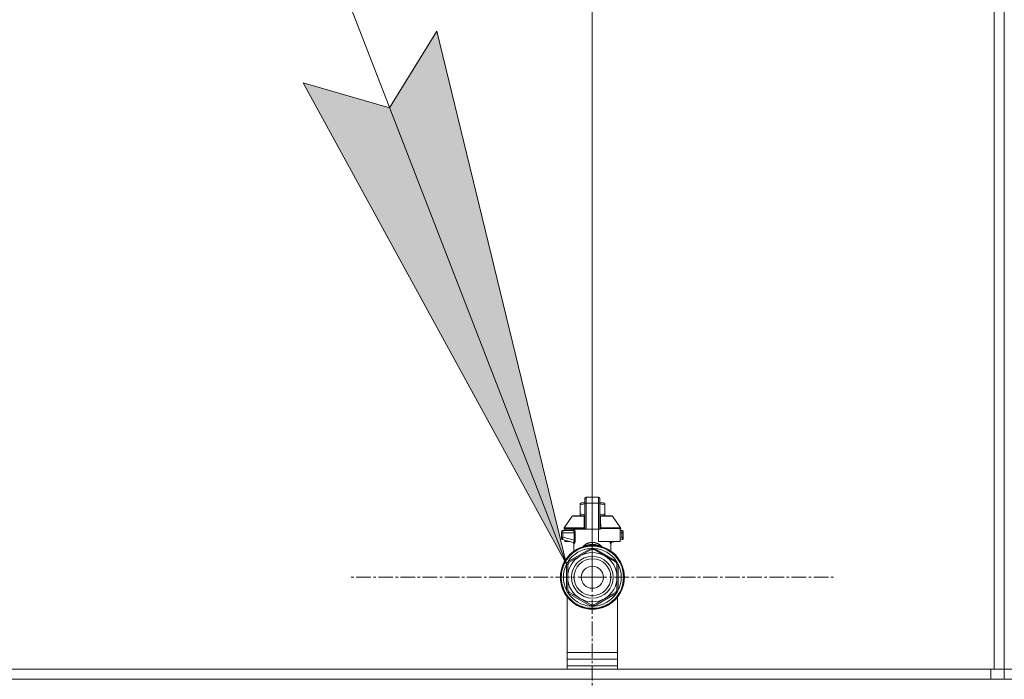
# Model space of a CAD drawing. Units: millimetres. Extents: x 0 to 39452, y -10 to 27300.
# Drawn here: x 25587 to 26175, y 21604 to 21998 of the extents above; entities that cross this region are included whole.
import ezdxf

# ---------------------------------------------------------------- set-up
doc = ezdxf.new("R2010")
doc.units = ezdxf.units.MM
doc.linetypes.add('K5LT_AXLED', pattern=[13.225, 8.725, -1.5, 1.5, -1.5])
doc.linetypes.add('K5LT_THIN', pattern=[0])
for name, color, linetype, true_color in [('DIM', 6, 'Continuous', 0xff00ff), ('FOR', 7, 'Continuous', 0xffffff), ('OSI', 2, 'Continuous', 0xffff00), ('R', 1, 'Continuous', 0xff0000), ('WELDING', 7, 'Continuous', 0xffffff)]:
    doc.layers.add(name, color=color, linetype=linetype, true_color=true_color)

msp = doc.modelspace()

# ---------------------------------------------------------------- hatches: boundary and pattern name
at = {"layer": 'FOR'}
msp.add_hatch(color=7, dxfattribs=at).paths.add_polyline_path([(25913.69, 21673.02), (25836.21, 21991.54), (25808.05, 21945.78), (25756.41, 21960.63)])

# ---------------------------------------------------------------- linework, layer by layer
at = {"layer": 'DIM', "color": 7, "linetype": 'K5LT_THIN', "lineweight": 13}
msp.add_line((25929.12, 21665.27), (25929.12, 23251.92), dxfattribs=at)
at = {"layer": 'FOR', "color": 7, "linetype": 'K5LT_THIN', "lineweight": 13}
for p, q in [((25194.17, 23530.86), (25913.69, 21673.02)), ((25808.05, 21945.78), (25836.21, 21991.54)), ((25836.21, 21991.54), (25913.69, 21673.02)), ((25913.69, 21673.02), (25756.41, 21960.63)), ((25756.41, 21960.63), (25808.05, 21945.78))]:
    msp.add_line(p, q, dxfattribs=at)
at = {"layer": 'OSI', "color": 30, "linetype": 'K5LT_AXLED', "lineweight": 13, "true_color": 0xff8000}
for q in [(25929.12, 21809.97), (25784.42, 21665.27), (26073.82, 21665.27), (25929.12, 21520.57)]:
    msp.add_line((25929.12, 21665.27), q, dxfattribs=at)
at = {"layer": 'R', "color": 7, "linetype": 'K5LT_THIN', "lineweight": 13}
for p, q in [((26169.17, 22112.27), (26169.17, 21610.27)), ((26175.17, 22112.27), (26175.17, 21610.27)), ((25921.82, 21709.19), (25922.63, 21709.66)), ((25921.82, 21708.54), (25921.82, 21709.19)), ((25924.76, 21709.66), (25922.63, 21709.66)), ((25924.76, 21709.52), (25924.76, 21712.31)), ((25924.76, 21709.52), (25924.76, 21693.93)), ((25925.49, 21713.04), (25932.84, 21713.04)), ((25925.49, 21713.04), (25925.49, 21709.56)), ((25932.84, 21709.56), (25925.49, 21709.56)), ((25925.49, 21709.56), (25925.49, 21693.93)), ((25932.84, 21713.04), (25932.84, 21709.56)), ((25932.84, 21709.56), (25932.84, 21693.93)), ((25933.58, 21712.31), (25933.58, 21709.52)), ((25935.71, 21709.66), (25933.58, 21709.66)), ((25933.58, 21693.93), (25933.58, 21709.52)), ((25936.52, 21709.19), (25935.71, 21709.66)), ((25936.52, 21708.54), (25936.52, 21709.19)), ((25921.82, 21708.54), (25921.82, 21703.14)), ((25921.82, 21703.14), (25921.82, 21702.48)), ((25933.59, 21707.01), (25933.58, 21707.01)), ((25933.59, 21706.82), (25933.58, 21706.82)), ((25933.59, 21706.39), (25933.58, 21706.39)), ((25933.59, 21706.34), (25933.58, 21706.34)), ((25933.59, 21704.43), (25933.58, 21704.43)), ((25933.59, 21704.38), (25933.58, 21704.38)), ((25933.59, 21706.82), (25933.59, 21707.01)), ((25933.59, 21706.39), (25933.59, 21706.82)), ((25933.59, 21706.34), (25933.59, 21706.39)), ((25933.59, 21704.43), (25933.59, 21706.34)), ((25933.59, 21704.38), (25933.59, 21704.43)), ((25936.52, 21708.54), (25936.52, 21703.14)), ((25936.52, 21703.14), (25936.52, 21702.48)), ((25912.4, 21694.86), (25917.19, 21701.7)), ((25917.79, 21702.02), (25924.74, 21702.02)), ((25921.82, 21702.48), (25922.63, 21702.02)), ((25924.74, 21702.75), (25924.76, 21702.75)), ((25924.74, 21702.72), (25924.74, 21702.75)), ((25924.74, 21702.72), (25924.76, 21702.72)), ((25924.74, 21701.98), (25924.74, 21702.72)), ((25924.74, 21700.88), (25924.74, 21701.98)), ((25924.74, 21701.98), (25924.76, 21701.98)), ((25924.74, 21700.37), (25924.74, 21700.88)), ((25924.74, 21700.88), (25924.76, 21700.88)), ((25924.74, 21700.37), (25924.76, 21700.37)), ((25924.74, 21700.06), (25924.74, 21700.37)), ((25924.74, 21700.06), (25924.76, 21700.06)), ((25924.74, 21700.01), (25924.74, 21700.06)), ((25924.74, 21700.01), (25924.76, 21700.01)), ((25924.76, 21698.55), (25924.74, 21698.55)), ((25924.74, 21698.55), (25924.74, 21697.89)), ((25924.74, 21697.89), (25924.74, 21697.87)), ((25924.74, 21697.89), (25924.76, 21697.89)), ((25924.74, 21697.87), (25924.76, 21697.87)), ((25924.74, 21697.87), (25924.74, 21697.61)), ((25924.74, 21697.61), (25924.74, 21696.75)), ((25924.74, 21697.61), (25924.76, 21697.61)), ((25933.59, 21702.92), (25933.58, 21702.92)), ((25933.59, 21702.03), (25933.58, 21702.03)), ((25933.59, 21701.16), (25933.58, 21701.16)), ((25933.59, 21700.9), (25933.58, 21700.9)), ((25933.59, 21700.88), (25933.58, 21700.88)), ((25933.59, 21700.22), (25933.58, 21700.22)), ((25933.58, 21698.79), (25933.59, 21698.79)), ((25933.59, 21698.74), (25933.58, 21698.74)), ((25933.59, 21702.03), (25933.59, 21702.92)), ((25933.59, 21701.16), (25933.59, 21702.03)), ((25933.59, 21702.02), (25940.55, 21702.02)), ((25933.59, 21700.9), (25933.59, 21701.16)), ((25933.59, 21700.88), (25933.59, 21700.9)), ((25933.59, 21700.22), (25933.59, 21700.88)), ((25933.59, 21698.74), (25933.59, 21698.79)), ((25933.59, 21696.1), (25933.59, 21698.74)), ((25936.52, 21702.48), (25935.71, 21702.02)), ((25945.94, 21694.86), (25941.15, 21701.7)), ((25910.79, 21692.46), (25910.79, 21691.73)), ((25910.79, 21692.28), (25910.79, 21692.36)), ((25910.79, 21691.73), (25910.79, 21689.22)), ((25910.79, 21691.73), (25911.5, 21691.73)), ((25911.5, 21691.73), (25918.23, 21691.73)), ((25911.5, 21691.73), (25911.5, 21689.22)), ((25917.58, 21693.2), (25911.53, 21693.2)), ((25924.24, 21694.43), (25912.26, 21694.43)), ((25912.26, 21694.43), (25912.26, 21693.93)), ((25924.24, 21693.93), (25912.26, 21693.93)), ((25912.4, 21694.86), (25924.2, 21694.86)), ((25912.67, 21693.93), (25912.67, 21693.2)), ((25916.46, 21693.93), (25916.46, 21693.2)), ((25918.23, 21691.73), (25918.23, 21687.42)), ((25918.23, 21691.73), (25918.89, 21691.73)), ((25918.89, 21691.73), (25918.89, 21687.42)), ((25924.76, 21694.43), (25924.24, 21694.43)), ((25924.24, 21693.93), (25924.24, 21694.43)), ((25924.76, 21693.93), (25924.24, 21693.93)), ((25924.74, 21696.75), (25924.74, 21695.85)), ((25924.74, 21696.75), (25924.76, 21696.75)), ((25924.74, 21695.85), (25924.76, 21695.85)), ((25925.49, 21693.93), (25924.76, 21693.93)), ((25932.84, 21693.93), (25925.49, 21693.93)), ((25933.58, 21693.93), (25932.84, 21693.93)), ((25932.84, 21686.58), (25932.84, 21693.93)), ((25933.59, 21696.1), (25933.58, 21696.1)), ((25933.59, 21696.05), (25933.58, 21696.05)), ((25934.1, 21694.43), (25933.58, 21694.43)), ((25934.1, 21693.93), (25933.58, 21693.93)), ((25933.59, 21696.05), (25933.59, 21696.1)), ((25946.07, 21694.43), (25934.1, 21694.43)), ((25934.1, 21694.43), (25934.1, 21693.93)), ((25934.14, 21694.86), (25945.94, 21694.86)), ((25946.07, 21693.93), (25945.67, 21693.93)), ((25945.67, 21693.93), (25945.67, 21686.58)), ((25946.81, 21693.2), (25945.67, 21693.2)), ((25946.84, 21691.73), (25945.67, 21691.73)), ((25946.07, 21694.43), (25946.07, 21693.93)), ((25946.84, 21689.22), (25946.84, 21691.73)), ((25947.54, 21691.73), (25946.84, 21691.73)), ((25947.54, 21691.73), (25947.54, 21692.46)), ((25947.54, 21692.28), (25947.54, 21692.36)), ((25947.54, 21692.21), (25947.54, 21692.07)), ((25947.54, 21689.22), (25947.54, 21691.73)), ((25910.79, 21689.22), (25911.5, 21689.22)), ((25910.79, 21689.22), (25910.79, 21688.47)), ((25911.34, 21687.76), (25911.34, 21687.76)), ((25911.34, 21687.76), (25917.78, 21686.03)), ((25911.5, 21689.22), (25918.23, 21687.42)), ((25912.67, 21687.4), (25912.67, 21686.58)), ((25912.67, 21686.58), (25915.73, 21686.58)), ((25918.23, 21687.42), (25918.89, 21687.42)), ((25929.17, 21686.09), (25929.17, 21684.75)), ((25945.67, 21686.58), (25932.84, 21686.58)), ((25942.61, 21686.58), (25940.56, 21686.03)), ((25946.84, 21689.22), (25945.67, 21688.91)), ((25947, 21687.76), (25945.67, 21687.4)), ((25947.54, 21689.22), (25946.84, 21689.22)), ((25947.54, 21688.47), (25947.54, 21689.22)), ((25914.74, 21674.76), (25928.17, 21682.51)), ((25918.14, 21680.2), (25918.14, 21685.37)), ((25921.82, 21678), (25928.38, 21681.79)), ((25922.96, 21683.28), (25922.94, 21683.33)), ((25922.96, 21683.28), (25923.01, 21683.13)), ((25928.38, 21681.79), (25928.32, 21682)), ((25929.17, 21684.75), (25929.17, 21684.38)), ((25930.02, 21682), (25929.96, 21681.79)), ((25929.96, 21681.79), (25936.52, 21678)), ((25930.17, 21682.51), (25943.6, 21674.76)), ((25935.38, 21683.28), (25935.33, 21683.13)), ((25935.4, 21683.33), (25935.38, 21683.28)), ((25940.19, 21680.2), (25940.19, 21685.37)), ((25915.11, 21674.37), (25915.26, 21674.21)), ((25915.26, 21674.21), (25921.82, 21678)), ((25936.52, 21678), (25943.08, 21674.21)), ((25943.08, 21674.21), (25943.23, 21674.37)), ((25913.73, 21657.51), (25913.73, 21673.02)), ((25914.47, 21672.84), (25914.25, 21672.89)), ((25914.47, 21665.27), (25914.47, 21672.84)), ((25944.08, 21672.89), (25943.87, 21672.84)), ((25943.87, 21672.84), (25943.87, 21665.27)), ((25944.6, 21673.02), (25944.6, 21657.51)), ((25914.47, 21657.69), (25914.47, 21665.27)), ((25943.87, 21665.27), (25943.87, 21657.69)), ((25914.25, 21657.64), (25914.47, 21657.69)), ((25915.26, 21656.32), (25915.11, 21656.16)), ((25921.82, 21652.54), (25915.26, 21656.32)), ((25943.08, 21656.32), (25936.52, 21652.54)), ((25943.23, 21656.16), (25943.08, 21656.32)), ((25943.87, 21657.69), (25944.08, 21657.64)), ((25914.17, 21610.27), (25914.17, 21653.43)), ((25928.17, 21648.02), (25914.74, 21655.78)), ((25928.38, 21648.75), (25921.82, 21652.54)), ((25936.52, 21652.54), (25929.96, 21648.75)), ((25943.6, 21655.78), (25930.17, 21648.02)), ((25944.17, 21653.43), (25944.17, 21610.27)), ((25928.32, 21648.54), (25928.38, 21648.75)), ((25929.96, 21648.75), (25930.02, 21648.54)), ((25914.17, 21620.27), (25944.17, 21620.27)), ((25914.17, 21616.27), (25944.17, 21616.27)), ((25914.17, 21610.27), (24781.17, 21610.27)), ((24781.17, 21610.27), (26167.17, 21610.27)), ((25944.17, 21612.27), (25914.17, 21612.27)), ((25914.17, 21612.27), (25944.17, 21612.27)), ((26169.17, 21610.27), (25944.17, 21610.27)), ((26167.17, 21604.27), (26167.17, 21610.27)), ((26175.17, 21610.27), (26169.17, 21610.27)), ((26175.17, 21604.27), (26175.17, 21610.27)), ((26175.17, 21610.27), (26183.17, 21610.27)), ((26175.17, 21604.27), (26175.17, 21610.27)), ((24781.17, 21604.27), (26167.17, 21604.27)), ((26175.17, 21604.27), (26167.17, 21604.27)), ((26183.17, 21604.27), (26175.17, 21604.27))]:
    msp.add_line(p, q, dxfattribs=at)
for radius in [12.49, 10.99, 6.61]:
    msp.add_circle((25929.17, 21665.27), radius, dxfattribs=at)
for centre, radius, start, end in [((25925.49, 21712.31), 0.735, 90, 180), ((25932.84, 21712.31), 0.735, 0, 90), ((25917.79, 21701.28), 0.735, 90, 145.00798), ((25940.55, 21701.28), 0.735, 34.99202, 90), ((25911.53, 21692.46), 0.735, 135.91106, 180), ((25911.53, 21692.46), 0.735, 90, 135.91106), ((25913, 21694.43), 0.735, 145.00798, 180), ((25917.41, 21693.93), 0.735, 270, 0), ((25945.34, 21694.43), 0.735, 0, 34.99202), ((25946.81, 21692.46), 0.735, 0, 90), ((25911.53, 21688.47), 0.735, 180, 216.71355), ((25911.53, 21688.47), 0.735, 216.71355, 255), ((25946.81, 21688.47), 0.735, 285, 323.28657), ((25946.81, 21688.47), 0.735, 323.28657, 0), ((25929.17, 21665.27), 19.11, 90, 270), ((25929.17, 21665.27), 18.89, 109.0286, 70.9714), ((25929.17, 21665.27), 18.57, 90, 270), ((25929.17, 21665.27), 17.27, 93.33134, 146.66866), ((25929.17, 21665.27), 14.7, 60, 120), ((25929.17, 21665.27), 17.27, 90, 93.33134), ((25929.17, 21665.27), 16.54, 87.26604, 92.73396), ((25929.17, 21665.27), 19.11, 270, 90), ((25929.17, 21665.27), 18.57, 270, 90), ((25929.17, 21665.27), 17.27, 86.66866, 90), ((25929.17, 21665.27), 17.27, 33.33134, 86.66866), ((25929.17, 21665.27), 17.27, 146.66866, 153.33134), ((25929.17, 21665.27), 14.7, 120, 180), ((25929.17, 21665.27), 16.54, 147.26604, 152.73396), ((25929.17, 21665.27), 14.7, 0, 60), ((25929.17, 21665.27), 16.54, 27.26604, 32.73396), ((25929.17, 21665.27), 17.27, 26.66866, 33.33134), ((25929.17, 21665.27), 17.27, 153.33134, 206.66866), ((25929.17, 21665.27), 17.27, 333.33134, 26.66866), ((25929.17, 21665.27), 14.7, 180, 240), ((25929.17, 21665.27), 14.7, 300, 0), ((25929.17, 21665.27), 17.27, 206.66866, 213.33134), ((25929.17, 21665.27), 16.54, 207.26604, 212.73396), ((25929.17, 21665.27), 16.54, 327.26604, 332.73396), ((25929.17, 21665.27), 17.27, 326.66866, 333.33134), ((25929.17, 21665.27), 17.27, 213.33134, 266.66866), ((25929.17, 21665.27), 14.7, 240, 300), ((25929.17, 21665.27), 17.27, 273.33134, 326.66866), ((25929.17, 21665.27), 17.27, 266.66866, 270), ((25929.17, 21665.27), 16.54, 267.26604, 272.73396), ((25929.17, 21665.27), 17.27, 270, 273.33134)]:
    msp.add_arc(centre, radius, start, end, dxfattribs=at)
for centre, major_axis, ratio, start_param, end_param in [((25925.49, 21709.52), (-0.735, 0), 0.052336, 4.712389, 6.283185), ((25932.84, 21709.52), (0.735, 0), 0.052336, 0, 1.570796), ((25917.58, 21693.93), (0, 0.735), 0.985178, 3.141593, 4.712389)]:
    msp.add_ellipse(centre, major_axis=major_axis, ratio=ratio, start_param=start_param, end_param=end_param, dxfattribs=at)
at = {"layer": 'WELDING', "color": 7, "linetype": 'K5LT_THIN', "lineweight": 13}
for p, q in [((25924.76, 21709.17), (25921.82, 21708.54)), ((25936.52, 21708.54), (25933.58, 21709.17)), ((25924.75, 21702.51), (25921.82, 21703.14)), ((25936.52, 21703.14), (25933.59, 21702.51)), ((25924.52, 21701.7), (25917.19, 21701.7)), ((25924.26, 21700.86), (25924.51, 21700.95)), ((25924.51, 21700.95), (25924.62, 21701.02)), ((25924.52, 21701.7), (25924.74, 21701.85)), ((25924.74, 21701.65), (25924.52, 21701.7)), ((25924.62, 21701.02), (25924.63, 21701.03)), ((25924.63, 21701.03), (25924.64, 21701.04)), ((25924.64, 21701.04), (25924.65, 21701.05)), ((25924.65, 21701.05), (25924.68, 21701.09)), ((25924.68, 21701.09), (25924.73, 21701.16)), ((25924.73, 21701.16), (25924.74, 21701.19)), ((25933.82, 21701.7), (25933.59, 21701.65)), ((25933.61, 21701.16), (25933.59, 21701.19)), ((25933.6, 21701.84), (25933.82, 21701.7)), ((25933.66, 21701.09), (25933.61, 21701.16)), ((25933.69, 21701.05), (25933.66, 21701.09)), ((25933.7, 21701.04), (25933.69, 21701.05)), ((25933.71, 21701.03), (25933.7, 21701.04)), ((25933.72, 21701.02), (25933.71, 21701.03)), ((25933.83, 21700.95), (25933.72, 21701.02)), ((25933.82, 21701.7), (25941.15, 21701.7)), ((25934.08, 21700.86), (25933.83, 21700.95)), ((25910.79, 21692.36), (25910.79, 21692.36)), ((25946.81, 21693.2), (25946.81, 21693.2)), ((25946.81, 21693.2), (25946.81, 21693.2)), ((25946.81, 21693.2), (25946.81, 21693.2)), ((25946.81, 21693.2), (25946.81, 21693.2)), ((25946.81, 21693.2), (25946.81, 21693.2)), ((25946.81, 21693.2), (25946.81, 21693.2)), ((25946.81, 21693.2), (25946.81, 21693.2)), ((25946.81, 21693.2), (25946.81, 21693.2)), ((25946.81, 21693.2), (25946.81, 21693.2)), ((25946.81, 21693.2), (25946.81, 21693.2)), ((25946.81, 21693.2), (25946.81, 21693.2)), ((25946.81, 21693.2), (25946.81, 21693.2)), ((25946.81, 21693.2), (25946.82, 21693.2)), ((25946.82, 21693.2), (25946.82, 21693.2)), ((25946.82, 21693.2), (25946.84, 21693.2)), ((25946.84, 21693.2), (25946.87, 21693.19)), ((25946.87, 21693.19), (25946.93, 21693.19)), ((25946.93, 21693.19), (25946.95, 21693.18)), ((25947.49, 21692.75), (25947.34, 21692.97)), ((25947.49, 21692.75), (25947.42, 21692.87)), ((25947.49, 21692.73), (25947.49, 21692.75)), ((25911.34, 21687.76), (25911.1, 21687.87)), ((25911.34, 21687.76), (25911.34, 21687.76)), ((25917.6, 21686.08), (25917.93, 21685.89)), ((25917.93, 21685.89), (25918, 21685.81)), ((25918, 21685.81), (25918, 21685.81)), ((25918, 21685.81), (25918.01, 21685.79)), ((25918.01, 21685.79), (25918.03, 21685.76)), ((25918.03, 21685.76), (25918.07, 21685.69)), ((25918.07, 21685.69), (25918.12, 21685.54)), ((25918.12, 21685.54), (25918.14, 21685.37)), ((25939.6, 21686.11), (25939.51, 21686.58)), ((25940.03, 21685.32), (25939.6, 21686.11)), ((25940.56, 21686.03), (25940.15, 21686.58)), ((25940.21, 21685.54), (25940.19, 21685.37)), ((25940.27, 21685.69), (25940.21, 21685.54)), ((25940.3, 21685.76), (25940.27, 21685.69)), ((25940.33, 21685.79), (25940.3, 21685.76)), ((25940.34, 21685.81), (25940.33, 21685.79)), ((25940.41, 21685.89), (25940.34, 21685.81)), ((25940.34, 21685.81), (25940.34, 21685.81)), ((25940.74, 21686.08), (25940.41, 21685.89)), ((25923.98, 21683.6), (25922.96, 21683.28)), ((25923.15, 21682.87), (25923.09, 21682.81)), ((25924.51, 21683.72), (25923.34, 21683.16)), ((25923.66, 21682.99), (25924.57, 21683.7)), ((25925.39, 21683.96), (25923.98, 21683.6)), ((25924.27, 21683.64), (25924.27, 21683.64)), ((25924.28, 21683.64), (25924.27, 21683.64)), ((25925.43, 21683.97), (25924.28, 21683.64)), ((25924.54, 21683.73), (25924.53, 21683.72)), ((25924.98, 21684.01), (25924.54, 21683.73)), ((25924.57, 21683.7), (25924.75, 21683.79)), ((25925.02, 21683.91), (25924.88, 21683.86)), ((25925.21, 21684.13), (25924.98, 21684.01)), ((25925.24, 21683.98), (25925.02, 21683.91)), ((25925.32, 21684.18), (25925.21, 21684.13)), ((25925.41, 21684.04), (25925.24, 21683.98)), ((25925.37, 21684.2), (25925.32, 21684.18)), ((25925.4, 21684.22), (25925.37, 21684.2)), ((25926.08, 21684.47), (25925.4, 21684.22)), ((25925.56, 21684.09), (25925.41, 21684.04)), ((25926.16, 21684.15), (25925.48, 21683.99)), ((25925.74, 21684.14), (25925.56, 21684.09)), ((25926.02, 21684.23), (25925.74, 21684.14)), ((25926.3, 21684.31), (25926.02, 21684.23)), ((25926.05, 21684.12), (25926.06, 21684.12)), ((25926.64, 21684.62), (25926.08, 21684.47)), ((25926.72, 21684.28), (25926.16, 21684.15)), ((25926.2, 21684.14), (25926.89, 21684.24)), ((25926.44, 21684.34), (25926.3, 21684.31)), ((25926.5, 21684.36), (25926.44, 21684.34)), ((25926.53, 21684.37), (25926.5, 21684.36)), ((25927.11, 21684.51), (25926.53, 21684.37)), ((25926.9, 21684.67), (25926.64, 21684.62)), ((25926.97, 21684.34), (25926.72, 21684.28)), ((25926.89, 21684.24), (25926.89, 21684.24)), ((25926.89, 21684.24), (25926.9, 21684.24)), ((25927.02, 21684.7), (25926.9, 21684.67)), ((25926.9, 21684.24), (25926.9, 21684.24)), ((25926.9, 21684.24), (25926.9, 21684.24)), ((25926.9, 21684.24), (25926.9, 21684.24)), ((25927.09, 21684.37), (25926.97, 21684.34)), ((25927.08, 21684.71), (25927.02, 21684.7)), ((25927.11, 21684.71), (25927.08, 21684.71)), ((25927.15, 21684.38), (25927.09, 21684.37)), ((25927.61, 21684.77), (25927.11, 21684.71)), ((25927.56, 21684.6), (25927.11, 21684.51)), ((25927.18, 21684.39), (25927.15, 21684.38)), ((25927.67, 21684.49), (25927.18, 21684.39)), ((25927.77, 21684.63), (25927.56, 21684.6)), ((25927.97, 21684.8), (25927.61, 21684.77)), ((25928.01, 21684.56), (25927.67, 21684.49)), ((25927.88, 21684.65), (25927.77, 21684.63)), ((25927.93, 21684.66), (25927.88, 21684.65)), ((25927.95, 21684.66), (25927.93, 21684.66)), ((25928.33, 21684.7), (25927.95, 21684.66)), ((25928.14, 21684.8), (25927.97, 21684.8)), ((25928.17, 21684.59), (25928.01, 21684.56)), ((25928.22, 21684.8), (25928.14, 21684.8)), ((25928.24, 21684.6), (25928.17, 21684.59)), ((25928.26, 21684.8), (25928.22, 21684.8)), ((25928.28, 21684.61), (25928.24, 21684.6)), ((25928.28, 21684.8), (25928.26, 21684.8)), ((25928.35, 21684.8), (25928.28, 21684.8)), ((25928.3, 21684.62), (25928.28, 21684.61)), ((25928.41, 21682.15), (25928.28, 21682.14)), ((25928.55, 21684.66), (25928.3, 21684.62)), ((25929.17, 21684.75), (25928.33, 21684.7)), ((25928.74, 21684.79), (25928.35, 21684.8)), ((25928.42, 21682.07), (25928.41, 21682.15)), ((25928.42, 21681.97), (25928.42, 21682.07)), ((25928.43, 21681.79), (25928.42, 21681.97)), ((25928.81, 21684.7), (25928.55, 21684.66)), ((25928.99, 21684.77), (25928.74, 21684.79)), ((25929, 21684.73), (25928.81, 21684.7)), ((25929.17, 21684.75), (25928.99, 21684.77)), ((25929.17, 21684.75), (25929, 21684.73)), ((25929.47, 21684.78), (25929.17, 21684.75)), ((25929.24, 21684.74), (25929.17, 21684.75)), ((25929.36, 21684.74), (25929.17, 21684.75)), ((25929.47, 21684.71), (25929.24, 21684.74)), ((25929.86, 21684.72), (25929.36, 21684.74)), ((25929.75, 21684.79), (25929.47, 21684.78)), ((25929.74, 21684.67), (25929.47, 21684.71)), ((25929.89, 21684.64), (25929.74, 21684.67)), ((25929.9, 21684.8), (25929.75, 21684.79)), ((25930.12, 21684.69), (25929.86, 21684.72)), ((25929.96, 21684.63), (25929.89, 21684.64)), ((25929.98, 21684.8), (25929.9, 21684.8)), ((25929.91, 21681.79), (25929.92, 21681.97)), ((25929.92, 21682.07), (25929.92, 21682.15)), ((25929.92, 21681.97), (25929.92, 21682.07)), ((25930, 21684.62), (25929.96, 21684.63)), ((25930.02, 21684.8), (25929.98, 21684.8)), ((25930.02, 21684.62), (25930, 21684.62)), ((25930.04, 21684.8), (25930.02, 21684.8)), ((25930.06, 21684.61), (25930.02, 21684.62)), ((25930.41, 21684.8), (25930.04, 21684.8)), ((25930.39, 21684.55), (25930.06, 21684.61)), ((25930.25, 21684.68), (25930.12, 21684.69)), ((25930.32, 21684.67), (25930.25, 21684.68)), ((25930.35, 21684.66), (25930.32, 21684.67)), ((25930.37, 21684.66), (25930.35, 21684.66)), ((25930.87, 21684.58), (25930.37, 21684.66)), ((25930.74, 21684.48), (25930.39, 21684.55)), ((25930.79, 21684.77), (25930.41, 21684.8)), ((25930.94, 21684.43), (25930.74, 21684.48)), ((25931, 21684.74), (25930.79, 21684.77)), ((25931.31, 21684.49), (25930.87, 21684.58)), ((25931.05, 21684.41), (25930.94, 21684.43)), ((25931.11, 21684.73), (25931, 21684.74)), ((25931.1, 21684.4), (25931.05, 21684.41)), ((25931.13, 21684.39), (25931.1, 21684.4)), ((25931.17, 21684.72), (25931.11, 21684.73)), ((25932.86, 21683.99), (25931.13, 21684.39)), ((25931.2, 21684.72), (25931.17, 21684.72)), ((25931.38, 21684.68), (25931.2, 21684.72)), ((25931.55, 21684.43), (25931.31, 21684.49)), ((25932.07, 21684.53), (25931.38, 21684.68)), ((25931.45, 21684.24), (25931.44, 21684.24)), ((25931.44, 21684.24), (25931.44, 21684.24)), ((25932.14, 21684.14), (25931.45, 21684.24)), ((25931.68, 21684.4), (25931.55, 21684.43)), ((25931.74, 21684.39), (25931.68, 21684.4)), ((25931.77, 21684.38), (25931.74, 21684.39)), ((25932.1, 21684.29), (25931.77, 21684.38)), ((25932.5, 21684.39), (25932.07, 21684.53)), ((25932.36, 21684.22), (25932.1, 21684.29)), ((25932.29, 21684.12), (25932.27, 21684.12)), ((25932.55, 21684.16), (25932.36, 21684.22)), ((25932.72, 21684.31), (25932.5, 21684.39)), ((25932.71, 21684.11), (25932.55, 21684.16)), ((25932.87, 21684.06), (25932.71, 21684.11)), ((25932.83, 21684.27), (25932.72, 21684.31)), ((25932.88, 21684.24), (25932.83, 21684.27)), ((25933.09, 21683.99), (25932.87, 21684.06)), ((25932.91, 21684.23), (25932.88, 21684.24)), ((25934.07, 21683.64), (25932.9, 21683.97)), ((25933.81, 21683.72), (25932.91, 21684.23)), ((25933.28, 21683.88), (25932.95, 21683.96)), ((25933.46, 21683.86), (25933.09, 21683.99)), ((25935.38, 21683.28), (25933.28, 21683.88)), ((25933.88, 21683.63), (25933.59, 21683.79)), ((25935, 21683.16), (25933.83, 21683.72)), ((25934.68, 21682.99), (25933.88, 21683.63)), ((25934.07, 21683.64), (25934.07, 21683.64)), ((25935.25, 21682.81), (25935.19, 21682.87)), ((25929.93, 21648.75), (25929.93, 21648.01))]:
    msp.add_line(p, q, dxfattribs=at)
for centre, radius, start, end in [((25919.39, 21689.39), 4.21, 252.77498, 255.13655), ((25929.84, 21680.76), 1.39, 80.94801, 86.66069), ((25939.4, 21687.83), 2.59, 284.12313, 287.9651), ((26279.21, 21648.39), 350.8, 179.94184, 180.062)]:
    msp.add_arc(centre, radius, start, end, dxfattribs=at)
for points in [[(25924.2, 21694.86), (25924.2, 21695.53), (25924.22, 21696.87), (25924.24, 21698.87), (25924.25, 21700.2), (25924.26, 21700.86)], [(25917.78, 21686.03), (25917.88, 21686.01), (25918.07, 21685.91), (25918.27, 21685.64), (25918.31, 21685.43), (25918.31, 21685.32)], [(25929.92, 21682.15), (25929.84, 21682.16), (25929.67, 21682.16), (25929.42, 21682.17), (25929.25, 21682.17), (25929.17, 21682.17)]]:
    msp.add_open_spline(points, degree=3, dxfattribs=at)
for points, knots in [([(25924.52, 21701.7), (25924.48, 21701.64), (25924.41, 21701.52), (25924.35, 21701.36), (25924.31, 21701.24), (25924.29, 21701.14), (25924.27, 21701.05), (25924.26, 21700.96), (25924.26, 21700.89), (25924.26, 21700.86)], [0, 0, 0, 0, 2.395239, 4.274993, 5.567834, 6.639667, 7.701661, 8.821772, 10, 10, 10, 10]), ([(25934.08, 21700.86), (25934.08, 21700.93), (25934.07, 21701.06), (25934.03, 21701.25), (25933.97, 21701.42), (25933.9, 21701.57), (25933.84, 21701.66), (25933.82, 21701.7)], [0, 0, 0, 0, 1.979686, 3.687417, 5.341244, 6.773813, 8, 8, 8, 8]), ([(25934.14, 21694.86), (25934.13, 21695.29), (25934.13, 21696.11), (25934.12, 21697.36), (25934.1, 21698.93), (25934.09, 21700.1), (25934.08, 21700.86)], [0, 0, 0, 0, 1.507678, 2.873611, 4.329758, 7, 7, 7, 7]), ([(25910.85, 21692.73), (25910.85, 21692.74), (25910.86, 21692.75), (25910.87, 21692.78), (25910.87, 21692.79), (25910.89, 21692.82), (25910.9, 21692.84), (25910.92, 21692.87), (25910.93, 21692.89), (25910.95, 21692.92), (25910.97, 21692.93), (25910.99, 21692.96), (25910.99, 21692.96), (25911, 21692.97)], [0, 0, 0, 0, 0.703941, 0.703941, 1.407881, 1.407881, 2.407881, 2.407881, 3.407881, 3.407881, 4.407881, 4.407881, 4.999686, 4.999686, 4.999686, 4.999686]), ([(25911.53, 21693.2), (25911.53, 21693.2), (25911.53, 21693.2), (25911.51, 21693.2), (25911.49, 21693.2), (25911.45, 21693.19), (25911.42, 21693.19), (25911.38, 21693.18), (25911.36, 21693.18), (25911.32, 21693.17), (25911.3, 21693.16), (25911.26, 21693.15), (25911.24, 21693.14), (25911.22, 21693.13)], [0.00018, 0.00018, 0.00018, 0.00018, 0.002521, 0.002521, 0.802521, 0.802521, 1.602521, 1.602521, 2.402521, 2.402521, 3.202521, 3.202521, 4, 4, 4, 4]), ([(25911.51, 21692.77), (25911.51, 21692.7), (25911.51, 21692.57), (25911.51, 21692.3), (25911.5, 21692.02), (25911.5, 21691.8), (25911.5, 21691.73)], [0, 0, 0, 0, 1.633227, 3.051323, 5.621957, 7, 7, 7, 7]), ([(25911.53, 21693.2), (25911.53, 21693.2), (25911.53, 21693.18), (25911.52, 21693.12), (25911.52, 21693.03), (25911.51, 21692.92), (25911.51, 21692.82), (25911.51, 21692.77)], [0, 0, 0, 0, 1.845225, 3.475148, 4.912649, 6.420933, 8, 8, 8, 8]), ([(25917.58, 21693.2), (25917.61, 21693.2), (25917.66, 21693.18), (25917.74, 21693.12), (25917.81, 21693.05), (25917.87, 21692.97), (25917.93, 21692.88), (25917.98, 21692.78), (25918.04, 21692.66), (25918.09, 21692.51), (25918.14, 21692.36), (25918.18, 21692.2), (25918.2, 21692.07), (25918.22, 21691.95), (25918.22, 21691.86), (25918.23, 21691.78), (25918.23, 21691.74), (25918.23, 21691.73)], [0, 0, 0, 0, 2.166132, 3.978339, 5.345502, 6.585937, 7.741111, 8.975076, 10.291451, 11.723107, 13.163591, 14.473705, 15.515114, 16.321342, 17.081766, 17.641318, 18, 18, 18, 18]), ([(25918.89, 21691.73), (25918.89, 21691.85), (25918.88, 21692.08), (25918.85, 21692.37), (25918.83, 21692.58), (25918.8, 21692.73), (25918.78, 21692.86), (25918.75, 21693), (25918.71, 21693.14), (25918.67, 21693.29), (25918.62, 21693.44), (25918.57, 21693.57), (25918.51, 21693.69), (25918.46, 21693.8), (25918.4, 21693.88), (25918.35, 21693.92), (25918.32, 21693.93), (25918.31, 21693.93)], [0, 0, 0, 0, 1.969916, 3.587862, 4.661574, 5.541007, 6.25779, 7.095635, 8.059153, 9.151949, 10.245208, 11.438457, 12.701053, 14.040653, 15.547691, 16.857571, 18, 18, 18, 18]), ([(25918.31, 21693.93), (25918.33, 21693.93), (25918.36, 21693.92), (25918.42, 21693.86), (25918.47, 21693.78), (25918.53, 21693.67), (25918.59, 21693.53), (25918.65, 21693.35), (25918.71, 21693.16), (25918.75, 21692.97), (25918.79, 21692.78), (25918.82, 21692.6), (25918.84, 21692.45), (25918.86, 21692.33), (25918.87, 21692.23), (25918.87, 21692.14), (25918.88, 21692.06), (25918.88, 21691.98), (25918.89, 21691.87), (25918.89, 21691.79), (25918.89, 21691.73)], [0, 0, 0, 0, 1.898827, 3.534696, 4.942123, 6.395407, 8.08868, 9.794644, 11.52342, 12.874807, 14.301562, 15.501399, 16.599766, 17.304901, 17.891165, 18.428625, 18.941435, 19.40687, 19.891096, 21, 21, 21, 21]), ([(25924.76, 21695.28), (25924.76, 21695.23), (25924.74, 21695.15), (25924.66, 21695.05), (25924.57, 21694.98), (25924.47, 21694.93), (25924.34, 21694.88), (25924.25, 21694.86), (25924.2, 21694.86)], [0, 0, 0, 0, 2.13608, 3.773885, 4.992751, 6.264797, 7.626991, 9, 9, 9, 9]), ([(25924.24, 21694.43), (25924.24, 21694.48), (25924.24, 21694.56), (25924.23, 21694.67), (25924.22, 21694.77), (25924.21, 21694.83), (25924.2, 21694.86)], [0, 0, 0, 0, 1.931028, 3.622937, 5.232888, 7, 7, 7, 7]), ([(25933.58, 21695.28), (25933.58, 21695.23), (25933.6, 21695.15), (25933.68, 21695.05), (25933.77, 21694.98), (25933.87, 21694.93), (25934, 21694.88), (25934.09, 21694.86), (25934.14, 21694.86)], [0, 0, 0, 0, 2.136512, 3.774603, 4.993778, 6.266246, 7.628155, 9, 9, 9, 9]), ([(25934.14, 21694.86), (25934.13, 21694.82), (25934.12, 21694.76), (25934.11, 21694.65), (25934.1, 21694.55), (25934.1, 21694.47), (25934.1, 21694.43)], [0, 0, 0, 0, 1.943011, 3.641753, 5.245993, 7, 7, 7, 7]), ([(25946.81, 21693.2), (25946.81, 21693.2), (25946.81, 21693.2), (25946.83, 21693.2), (25946.85, 21693.2), (25946.89, 21693.19), (25946.91, 21693.19), (25946.96, 21693.18), (25946.98, 21693.18), (25947.02, 21693.17), (25947.04, 21693.16), (25947.08, 21693.15), (25947.1, 21693.14), (25947.12, 21693.13)], [0.001357, 0.001357, 0.001357, 0.001357, 0.003104, 0.003104, 0.803104, 0.803104, 1.603104, 1.603104, 2.403104, 2.403104, 3.203104, 3.203104, 4, 4, 4, 4]), ([(25946.83, 21692.77), (25946.83, 21692.83), (25946.82, 21692.94), (25946.82, 21693.06), (25946.82, 21693.14), (25946.81, 21693.19), (25946.81, 21693.2), (25946.81, 21693.2)], [0, 0, 0, 0, 1.866956, 3.488032, 4.932491, 6.426329, 8, 8, 8, 8]), ([(25946.84, 21691.73), (25946.84, 21691.82), (25946.83, 21691.98), (25946.83, 21692.21), (25946.83, 21692.41), (25946.83, 21692.6), (25946.83, 21692.71), (25946.83, 21692.77)], [0, 0, 0, 0, 1.844551, 3.473902, 4.910875, 6.419575, 8, 8, 8, 8]), ([(25910.83, 21688.25), (25910.83, 21688.23), (25910.84, 21688.22), (25910.85, 21688.19), (25910.86, 21688.18), (25910.87, 21688.15), (25910.88, 21688.13), (25910.89, 21688.1), (25910.9, 21688.09), (25910.92, 21688.06), (25910.93, 21688.04), (25910.94, 21688.03)], [0, 0, 0, 0, 1.375953, 1.375953, 2.975953, 2.975953, 4.575953, 4.575953, 6.175953, 6.175953, 7.999854, 7.999854, 7.999854, 7.999854]), ([(25911.5, 21689.22), (25911.49, 21689.13), (25911.47, 21688.96), (25911.44, 21688.72), (25911.42, 21688.52), (25911.39, 21688.28), (25911.36, 21688.08), (25911.35, 21687.93), (25911.34, 21687.84), (25911.34, 21687.79), (25911.34, 21687.76), (25911.34, 21687.76), (25911.34, 21687.76)], [0, 0, 0, 0, 1.570129, 2.936906, 4.140556, 5.366717, 7.797268, 8.988169, 10.161264, 11.406091, 12.343406, 13, 13, 13, 13]), ([(25918.23, 21687.42), (25918.24, 21687.34), (25918.25, 21687.19), (25918.25, 21687), (25918.24, 21686.85), (25918.22, 21686.72), (25918.19, 21686.59), (25918.15, 21686.45), (25918.11, 21686.33), (25918.05, 21686.23), (25918, 21686.15), (25917.93, 21686.08), (25917.85, 21686.03), (25917.8, 21686.03), (25917.78, 21686.03)], [0, 0, 0, 0, 1.567985, 2.808602, 3.72185, 4.562391, 5.576811, 6.756063, 7.952005, 9.08044, 10.230657, 11.566318, 13.182846, 15, 15, 15, 15]), ([(25918.89, 21687.42), (25918.89, 21687.3), (25918.88, 21687.1), (25918.86, 21686.84), (25918.84, 21686.65), (25918.82, 21686.52), (25918.8, 21686.41), (25918.78, 21686.31), (25918.76, 21686.22), (25918.74, 21686.14), (25918.72, 21686.03), (25918.68, 21685.91), (25918.63, 21685.77), (25918.58, 21685.64), (25918.53, 21685.54), (25918.49, 21685.46), (25918.46, 21685.41), (25918.43, 21685.38), (25918.41, 21685.36), (25918.39, 21685.34), (25918.37, 21685.33), (25918.35, 21685.32), (25918.33, 21685.32), (25918.32, 21685.32), (25918.31, 21685.32)], [0, 0, 0, 0, 2.600324, 4.626402, 5.957535, 6.992138, 7.856225, 8.660452, 9.411244, 10.183293, 11.091272, 12.376435, 13.951017, 15.690509, 17.261945, 18.616902, 19.700032, 20.596625, 21.357061, 22.031412, 22.619677, 23.273348, 24.017577, 25, 25, 25, 25]), ([(25929.17, 21686.09), (25929.02, 21686.09), (25928.74, 21686.08), (25928.36, 21686.05), (25928.04, 21686), (25927.78, 21685.95), (25927.55, 21685.9), (25927.34, 21685.85), (25927.11, 21685.78), (25926.86, 21685.7), (25926.58, 21685.6), (25926.26, 21685.47), (25925.94, 21685.32), (25925.62, 21685.15), (25925.3, 21684.96), (25925, 21684.77), (25924.72, 21684.57), (25924.46, 21684.37), (25924.2, 21684.15), (25923.94, 21683.92), (25923.66, 21683.66), (25923.47, 21683.47), (25923.37, 21683.36)], [0, 0, 0, 0, 1.487213, 2.802984, 3.889311, 4.729223, 5.494163, 6.253534, 7.024305, 7.867267, 8.938436, 10.135092, 11.403339, 12.632426, 13.949997, 15.274606, 16.435289, 17.624802, 18.792292, 20.089864, 21.404569, 23, 23, 23, 23]), ([(25934.97, 21683.36), (25934.89, 21683.45), (25934.73, 21683.62), (25934.49, 21683.85), (25934.27, 21684.04), (25934.06, 21684.22), (25933.76, 21684.47), (25933.42, 21684.71), (25933.05, 21684.95), (25932.72, 21685.15), (25932.36, 21685.34), (25931.97, 21685.52), (25931.6, 21685.66), (25931.28, 21685.77), (25930.98, 21685.85), (25930.71, 21685.92), (25930.44, 21685.98), (25930.15, 21686.02), (25929.85, 21686.06), (25929.51, 21686.09), (25929.29, 21686.09), (25929.17, 21686.09)], [0, 0, 0, 0, 1.283879, 2.431259, 3.442141, 4.352439, 5.298652, 7.396906, 8.583745, 9.825337, 11.266543, 12.702027, 14.044981, 15.139738, 16.095053, 17.013694, 17.905969, 18.797746, 19.808943, 20.876361, 22, 22, 22, 22]), ([(25940.56, 21686.03), (25940.47, 21686.01), (25940.33, 21685.94), (25940.16, 21685.77), (25940.06, 21685.57), (25940.03, 21685.41), (25940.03, 21685.32)], [0, 0, 0, 0, 1.993873, 3.611465, 5.022994, 7, 7, 7, 7]), ([(25947, 21687.76), (25947, 21687.76), (25947, 21687.78), (25947, 21687.84), (25946.99, 21687.93), (25946.98, 21688.04), (25946.96, 21688.17), (25946.95, 21688.33), (25946.92, 21688.51), (25946.9, 21688.7), (25946.88, 21688.9), (25946.85, 21689.07), (25946.84, 21689.18), (25946.84, 21689.22)], [0, 0, 0, 0, 1.640217, 3.065192, 4.31845, 5.577169, 6.856176, 8.120299, 9.426525, 10.75964, 12.090408, 13.170399, 14, 14, 14, 14]), ([(25947, 21687.76), (25947, 21687.76), (25947, 21687.76), (25947, 21687.76), (25947, 21687.76), (25947.01, 21687.76), (25947.01, 21687.76), (25947.02, 21687.76), (25947.03, 21687.77), (25947.04, 21687.77), (25947.05, 21687.77), (25947.08, 21687.78), (25947.09, 21687.79), (25947.12, 21687.8), (25947.14, 21687.81), (25947.17, 21687.83), (25947.19, 21687.84), (25947.21, 21687.85), (25947.22, 21687.86), (25947.24, 21687.87)], [0.003508, 0.003508, 0.003508, 0.003508, 0.008818, 0.008818, 0.392222, 0.392222, 0.787383, 0.787383, 1.577706, 1.577706, 3.158351, 3.158351, 5.758351, 5.758351, 8.358351, 8.358351, 10.958351, 10.958351, 13, 13, 13, 13]), ([(25947.51, 21688.25), (25947.51, 21688.23), (25947.5, 21688.22), (25947.49, 21688.19), (25947.48, 21688.18), (25947.47, 21688.15), (25947.46, 21688.13), (25947.45, 21688.1), (25947.44, 21688.09), (25947.42, 21688.06), (25947.41, 21688.04), (25947.4, 21688.03)], [0, 0, 0, 0, 1.395346, 1.395346, 2.995346, 2.995346, 4.595346, 4.595346, 6.195346, 6.195346, 7.999867, 7.999867, 7.999867, 7.999867]), ([(25923.34, 21683.16), (25923.34, 21683.17), (25923.34, 21683.18), (25923.32, 21683.18), (25923.31, 21683.19), (25923.29, 21683.19), (25923.27, 21683.19), (25923.25, 21683.19), (25923.22, 21683.18), (25923.18, 21683.18), (25923.11, 21683.16), (25923.05, 21683.14), (25923.01, 21683.13)], [0, 0, 0, 0, 0.692983, 1.292711, 1.877835, 2.521602, 3.295876, 4.182874, 5.281859, 6.623942, 8.268551, 13, 13, 13, 13]), ([(25923.15, 21682.87), (25923.17, 21682.89), (25923.2, 21682.92), (25923.25, 21682.98), (25923.28, 21683.02), (25923.31, 21683.05), (25923.32, 21683.08), (25923.34, 21683.1), (25923.34, 21683.12), (25923.35, 21683.14), (25923.35, 21683.15), (25923.35, 21683.16), (25923.34, 21683.16)], [0, 0, 0, 0, 2.747522, 5.067438, 6.959748, 8.294376, 9.429908, 10.366341, 11.182276, 11.894548, 12.483297, 13, 13, 13, 13]), ([(25926.9, 21684.24), (25926.9, 21684.24), (25926.89, 21684.24), (25926.88, 21684.24), (25926.88, 21684.24), (25926.87, 21684.24), (25926.86, 21684.24), (25926.84, 21684.23), (25926.84, 21684.23), (25926.83, 21684.23), (25926.82, 21684.23), (25926.81, 21684.23), (25926.79, 21684.23), (25926.77, 21684.22), (25926.75, 21684.22), (25926.72, 21684.22), (25926.69, 21684.21), (25926.66, 21684.21), (25926.65, 21684.21), (25926.63, 21684.21), (25926.62, 21684.2), (25926.59, 21684.2), (25926.58, 21684.2), (25926.56, 21684.2), (25926.55, 21684.19), (25926.53, 21684.19), (25926.52, 21684.19), (25926.51, 21684.19), (25926.5, 21684.19), (25926.48, 21684.18), (25926.47, 21684.18), (25926.44, 21684.18), (25926.42, 21684.17), (25926.38, 21684.17), (25926.37, 21684.17), (25926.33, 21684.16), (25926.3, 21684.15), (25926.25, 21684.15), (25926.23, 21684.14), (25926.18, 21684.13), (25926.15, 21684.13), (25926.11, 21684.12), (25926.08, 21684.11), (25926.04, 21684.11), (25926.01, 21684.1), (25925.96, 21684.09), (25925.94, 21684.09), (25925.89, 21684.07), (25925.86, 21684.07), (25925.79, 21684.05), (25925.75, 21684.05), (25925.69, 21684.03), (25925.66, 21684.03), (25925.61, 21684.01), (25925.58, 21684.01), (25925.54, 21684), (25925.53, 21684), (25925.49, 21683.99), (25925.48, 21683.98), (25925.45, 21683.98), (25925.44, 21683.97), (25925.41, 21683.97), (25925.4, 21683.97), (25925.39, 21683.96)], [0, 0, 0, 0, 1.26336, 1.26336, 2.526719, 2.526719, 5.053439, 5.053439, 5.966424, 5.966424, 7.792396, 7.792396, 11.444339, 11.444339, 14.923334, 14.923334, 21.881324, 21.881324, 24.018243, 24.018243, 27.3795, 27.3795, 30.740758, 30.740758, 34.102015, 34.102015, 35.280003, 35.280003, 37.63598, 37.63598, 41.753137, 41.753137, 46.166398, 46.166398, 51.375436, 51.375436, 57.411177, 57.411177, 65.081006, 65.081006, 71.688227, 71.688227, 78.005667, 78.005667, 84.515417, 84.515417, 91.754571, 91.754571, 99.515622, 99.515622, 110.083145, 110.083145, 118.279402, 118.279402, 124.582394, 124.582394, 129.597721, 129.597721, 133.779319, 133.779319, 137.381577, 137.381577, 141, 141, 141, 141]), ([(25928.32, 21682), (25928.31, 21682.03), (25928.28, 21682.11), (25928.23, 21682.28), (25928.19, 21682.42), (25928.17, 21682.51)], [0, 0, 0, 0, 1.642051, 3.121117, 6, 6, 6, 6]), ([(25929.17, 21682.17), (25929.09, 21682.17), (25928.95, 21682.17), (25928.75, 21682.17), (25928.57, 21682.16), (25928.47, 21682.15), (25928.41, 21682.15)], [0, 0, 0, 0, 2.114097, 4.008957, 5.564513, 7, 7, 7, 7]), ([(25930.17, 21682.51), (25930.16, 21682.46), (25930.13, 21682.36), (25930.09, 21682.22), (25930.05, 21682.1), (25930.03, 21682.03), (25930.02, 21682)], [0, 0, 0, 0, 1.92067, 3.646526, 5.264878, 7, 7, 7, 7]), ([(25932.95, 21683.96), (25932.94, 21683.96), (25932.93, 21683.97), (25932.91, 21683.97), (25932.9, 21683.98), (25932.87, 21683.98), (25932.86, 21683.98), (25932.84, 21683.99), (25932.82, 21683.99), (25932.79, 21684), (25932.78, 21684), (25932.74, 21684.01), (25932.72, 21684.02), (25932.68, 21684.03), (25932.66, 21684.03), (25932.61, 21684.04), (25932.58, 21684.05), (25932.51, 21684.06), (25932.48, 21684.07), (25932.41, 21684.08), (25932.38, 21684.09), (25932.32, 21684.1), (25932.29, 21684.11), (25932.24, 21684.12), (25932.22, 21684.12), (25932.17, 21684.13), (25932.15, 21684.13), (25932.1, 21684.14), (25932.08, 21684.15), (25932.03, 21684.16), (25932, 21684.16), (25931.95, 21684.17), (25931.93, 21684.17), (25931.89, 21684.18), (25931.88, 21684.18), (25931.84, 21684.19), (25931.83, 21684.19), (25931.8, 21684.19), (25931.78, 21684.19), (25931.76, 21684.2), (25931.75, 21684.2), (25931.73, 21684.2), (25931.72, 21684.2), (25931.7, 21684.21), (25931.69, 21684.21), (25931.67, 21684.21), (25931.66, 21684.21), (25931.64, 21684.22), (25931.62, 21684.22), (25931.57, 21684.22), (25931.54, 21684.23), (25931.49, 21684.23), (25931.48, 21684.24), (25931.46, 21684.24), (25931.45, 21684.24), (25931.44, 21684.24)], [0, 0, 0, 0, 3.091831, 3.091831, 6.36302, 6.36302, 9.94511, 9.94511, 13.98323, 13.98323, 18.642618, 18.642618, 24.126494, 24.126494, 30.776009, 30.776009, 38.943876, 38.943876, 49.355389, 49.355389, 58.618017, 58.618017, 65.997231, 65.997231, 72.637614, 72.637614, 79.14739, 79.14739, 86.054413, 86.054413, 93.935432, 93.935432, 100.074725, 100.074725, 104.94718, 104.94718, 109.206982, 109.206982, 113.718219, 113.718219, 116.567105, 116.567105, 119.375786, 119.375786, 122.184466, 122.184466, 124.60553, 124.60553, 129.447658, 129.447658, 138.563246, 138.563246, 142.018364, 142.018364, 145, 145, 145, 145]), ([(25935, 21683.16), (25934.99, 21683.16), (25934.99, 21683.15), (25934.99, 21683.13), (25935, 21683.11), (25935, 21683.1), (25935.01, 21683.08), (25935.02, 21683.06), (25935.03, 21683.05), (25935.04, 21683.04), (25935.05, 21683.02), (25935.07, 21683), (25935.09, 21682.98), (25935.11, 21682.96), (25935.14, 21682.92), (25935.17, 21682.89), (25935.19, 21682.87)], [0, 0, 0, 0, 0.991185, 1.866799, 2.727954, 3.641473, 4.605527, 5.482848, 6.30215, 7.063972, 7.838284, 8.742519, 9.97501, 11.500706, 13.222209, 17, 17, 17, 17]), ([(25935.33, 21683.13), (25935.31, 21683.14), (25935.26, 21683.15), (25935.2, 21683.17), (25935.16, 21683.18), (25935.12, 21683.18), (25935.09, 21683.19), (25935.06, 21683.19), (25935.04, 21683.19), (25935.03, 21683.19), (25935.01, 21683.18), (25935, 21683.18), (25935, 21683.17), (25935, 21683.17), (25935, 21683.16)], [0, 0, 0, 0, 3.192232, 5.736809, 7.536966, 9.003367, 10.27423, 11.32746, 12.261831, 13.048842, 13.718956, 14.272173, 14.669723, 15, 15, 15, 15]), ([(25914.74, 21674.76), (25914.78, 21674.72), (25914.85, 21674.64), (25914.94, 21674.54), (25915.03, 21674.45), (25915.08, 21674.39), (25915.11, 21674.37)], [0, 0, 0, 0, 1.92067, 3.646526, 5.264878, 7, 7, 7, 7]), ([(25943.23, 21674.37), (25943.26, 21674.4), (25943.32, 21674.46), (25943.44, 21674.58), (25943.54, 21674.69), (25943.6, 21674.76)], [0, 0, 0, 0, 1.642051, 3.121117, 6, 6, 6, 6]), ([(25914.25, 21672.89), (25914.22, 21672.9), (25914.14, 21672.92), (25913.97, 21672.96), (25913.83, 21673), (25913.73, 21673.02)], [0, 0, 0, 0, 1.642051, 3.121117, 6, 6, 6, 6]), ([(25944.6, 21673.02), (25944.55, 21673.01), (25944.45, 21672.98), (25944.31, 21672.95), (25944.19, 21672.92), (25944.12, 21672.9), (25944.08, 21672.89)], [0, 0, 0, 0, 1.92067, 3.646526, 5.264878, 7, 7, 7, 7]), ([(25913.73, 21657.51), (25913.79, 21657.53), (25913.89, 21657.55), (25914.03, 21657.58), (25914.15, 21657.61), (25914.22, 21657.63), (25914.25, 21657.64)], [0, 0, 0, 0, 1.92067, 3.646526, 5.264878, 7, 7, 7, 7]), ([(25915.11, 21656.16), (25915.08, 21656.14), (25915.02, 21656.08), (25914.9, 21655.95), (25914.8, 21655.84), (25914.74, 21655.78)], [0, 0, 0, 0, 1.642051, 3.121117, 6, 6, 6, 6]), ([(25943.6, 21655.78), (25943.56, 21655.82), (25943.49, 21655.89), (25943.4, 21655.99), (25943.31, 21656.09), (25943.26, 21656.14), (25943.23, 21656.16)], [0, 0, 0, 0, 1.92067, 3.646526, 5.264878, 7, 7, 7, 7]), ([(25944.08, 21657.64), (25944.12, 21657.63), (25944.2, 21657.61), (25944.37, 21657.57), (25944.51, 21657.54), (25944.6, 21657.51)], [0, 0, 0, 0, 1.642051, 3.121117, 6, 6, 6, 6]), ([(25928.17, 21648.02), (25928.18, 21648.08), (25928.21, 21648.17), (25928.25, 21648.31), (25928.29, 21648.43), (25928.31, 21648.5), (25928.32, 21648.54)], [0, 0, 0, 0, 1.92067, 3.646526, 5.264878, 7, 7, 7, 7]), ([(25930.02, 21648.54), (25930.03, 21648.5), (25930.05, 21648.42), (25930.1, 21648.25), (25930.15, 21648.11), (25930.17, 21648.02)], [0, 0, 0, 0, 1.639889, 3.116894, 6, 6, 6, 6])]:
    msp.add_open_spline(points, degree=3, knots=knots, dxfattribs=at)

doc.saveas('drawing.dxf')
